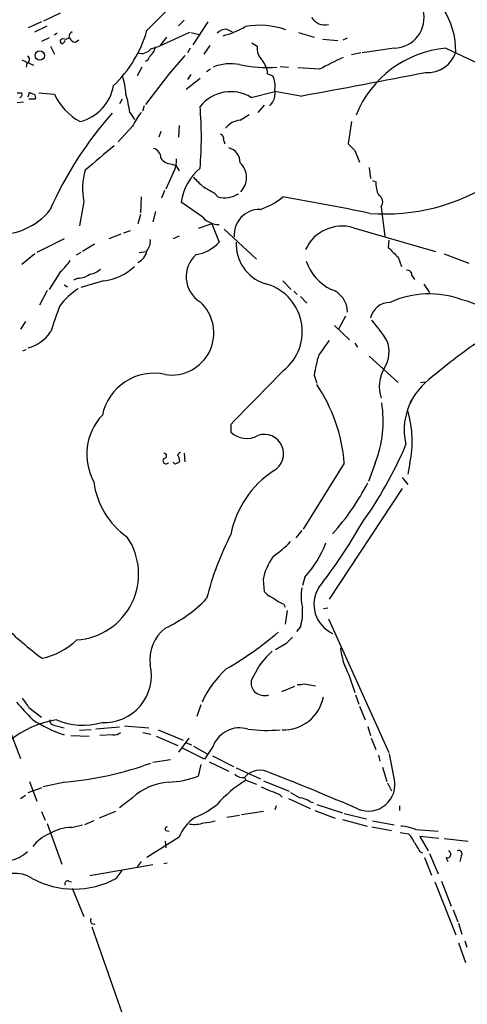
# Model space of a CAD drawing. Extents: x 4 to 968, y 1608 to 2514.
# Drawn here: x 810 to 868, y 2150 to 2277 of the extents above; entities that cross this region are included whole.
import ezdxf

# ---------------------------------------------------------------- set-up
doc = ezdxf.new("R2010")
doc.units = 0
doc.header["$MEASUREMENT"] = 0
doc.layers.add('MAIN', color=5, linetype='CONTINUOUS')

msp = doc.modelspace()

# ---------------------------------------------------------------- linework, layer by layer
at = {"layer": 'MAIN'}
for p, q in [((813.308, 2276.7264), (815.4247, 2277.7424)), ((812.9693, 2276.5571), (811.276, 2275.7951)), ((812.1227, 2275.2871), (813.7313, 2276.0491)), ((831.4267, 2276.8111), (830.6647, 2276.0491)), ((834.4747, 2276.5571), (832.5273, 2273.5937)), ((815.0013, 2275.1177), (814.6627, 2274.8637)), ((832.104, 2275.2024), (828.2093, 2273.4244)), ((829.1407, 2274.6097), (828.2093, 2273.4244)), ((832.2733, 2275.2024), (833.374, 2274.9484)), ((836.93, 2275.6257), (837.6073, 2275.2871)), ((846.1587, 2275.2024), (848.1907, 2274.6097)), ((813.9853, 2274.5251), (812.9693, 2274.0171)), ((814.1547, 2273.4244), (814.6627, 2272.4084)), ((815.7633, 2274.4404), (815.4247, 2274.2711)), ((817.372, 2273.9324), (817.7953, 2274.2711)), ((827.1087, 2273.0857), (828.2093, 2273.4244)), ((834.7287, 2273.5091), (833.9667, 2272.4084)), ((840.1473, 2273.8477), (840.8247, 2273.4244)), ((849.2913, 2274.3557), (851.2387, 2274.1864)), ((851.916, 2274.2711), (852.5087, 2274.5251)), ((831.5113, 2272.2391), (829.3947, 2269.7837)), ((832.1887, 2273.1704), (831.85, 2272.5777)), ((854.202, 2272.5777), (853.0167, 2272.3237)), ((858.52, 2273.1704), (854.3713, 2272.5777)), ((865.2087, 2273.1704), (872.3207, 2269.7837)), ((810.4293, 2271.6464), (811.9533, 2270.9691)), ((811.1067, 2271.2231), (811.022, 2270.7151)), ((843.788, 2270.7997), (844.8887, 2270.7151)), ((825.9233, 2270.7151), (825.3307, 2269.6144)), ((829.3947, 2269.7837), (826.4313, 2265.8891)), ((832.2733, 2269.7837), (831.85, 2269.1064)), ((834.8133, 2270.4611), (834.3053, 2270.1224)), ((842.1793, 2269.8684), (842.8567, 2269.6144)), ((848.868, 2270.4611), (846.074, 2270.6304)), ((833.4587, 2269.2757), (831.6807, 2267.8364)), ((809.8367, 2267.4131), (810.4293, 2267.4131)), ((811.276, 2266.9051), (811.4453, 2267.4977)), ((812.6307, 2267.4131), (814.6627, 2267.2437)), ((840.0627, 2266.8204), (843.1107, 2267.5824)), ((846.4127, 2266.9897), (843.1107, 2267.5824)), ((809.8367, 2266.1431), (810.6833, 2266.2277)), ((812.2073, 2266.5664), (811.3607, 2266.5664)), ((823.3833, 2266.5664), (823.0447, 2265.9737)), ((826.262, 2265.7197), (826.008, 2265.0424)), ((841.756, 2265.8044), (840.9093, 2264.8731)), ((824.3993, 2264.8731), (824.992, 2263.9417)), ((838.6233, 2263.8571), (839.8087, 2264.6191)), ((830.7493, 2263.1797), (830.6647, 2261.6557)), ((853.0167, 2263.6877), (852.5933, 2260.8091)), ((824.738, 2263.0951), (822.8753, 2261.0631)), ((828.3787, 2262.4177), (828.1247, 2261.6557)), ((836.5067, 2261.3171), (836.676, 2260.8091)), ((853.44, 2259.9624), (854.0327, 2258.4384)), ((829.818, 2258.1844), (830.326, 2258.0151)), ((830.326, 2258.0151), (830.7493, 2257.3377)), ((829.9873, 2257.0837), (829.056, 2254.9671)), ((855.3027, 2257.7611), (855.472, 2256.3217)), ((855.726, 2256.0677), (856.1493, 2255.8984)), ((828.8867, 2254.7977), (828.4633, 2253.7817)), ((835.3213, 2254.4591), (835.7447, 2253.9511)), ((818.4727, 2253.3584), (817.88, 2250.2257)), ((825.8387, 2253.9511), (825.754, 2251.9191)), ((833.7973, 2251.3264), (831.0033, 2253.2737)), ((825.754, 2251.6651), (825.4153, 2250.4797)), ((827.7013, 2252.0884), (827.3627, 2250.7337)), ((856.8267, 2252.6811), (856.9113, 2251.9191)), ((856.9113, 2251.9191), (857.3347, 2248.8711)), ((834.9827, 2250.4797), (833.2047, 2249.8871)), ((834.9827, 2250.4797), (835.914, 2248.1091)), ((823.214, 2249.1251), (821.69, 2248.5324)), ((823.6373, 2249.2944), (824.484, 2249.6331)), ((836.5913, 2249.8024), (840.74, 2245.9077)), ((853.2707, 2249.9717), (863.854, 2246.9237)), ((815.9327, 2248.5324), (812.3767, 2246.7544)), ((819.8273, 2247.8551), (818.3033, 2246.9237)), ((830.7493, 2248.8711), (829.9873, 2248.5324)), ((857.8427, 2248.3631), (857.758, 2247.4317)), ((812.1227, 2246.5851), (810.4293, 2245.2304)), ((818.0493, 2246.7544), (817.4567, 2246.4157)), ((825.5847, 2246.7544), (826.516, 2246.9237)), ((864.9547, 2246.5851), (868.172, 2245.3997)), ((859.028, 2246.1617), (859.4513, 2244.9764)), ((815.4247, 2244.2991), (813.9853, 2242.0131)), ((817.7107, 2243.4524), (817.118, 2243.1984)), ((821.0127, 2243.1137), (818.0493, 2242.2671)), ((844.1267, 2243.1137), (845.2273, 2242.0131)), ((860.806, 2243.7911), (861.1447, 2243.2831)), ((813.7313, 2241.8437), (812.7153, 2239.9811)), ((815.9327, 2242.6057), (816.356, 2242.3517)), ((845.566, 2241.7591), (845.9893, 2241.3357)), ((862.33, 2242.6904), (863.092, 2241.5897)), ((846.4127, 2241.0817), (847.2593, 2240.2351)), ((810.9373, 2237.8644), (810.26, 2236.8484)), ((852.2547, 2238.5417), (851.3233, 2236.8484)), ((850.8153, 2237.3564), (852.7627, 2235.4937)), ((810.5987, 2234.0544), (811.022, 2234.2237)), ((853.44, 2235.0704), (853.7787, 2234.5624)), ((855.3027, 2233.3771), (859.028, 2229.9904)), ((848.1907, 2230.9217), (848.5293, 2229.9057)), ((861.9067, 2229.9904), (862.4993, 2230.0751)), ((837.438, 2224.5717), (837.438, 2223.5557)), ((831.4267, 2220.8464), (831.5113, 2219.7457)), ((852.0853, 2219.5764), (846.7513, 2211.0251)), ((856.0647, 2219.5764), (855.218, 2217.2057)), ((860.552, 2219.5764), (860.298, 2218.1371)), ((859.536, 2217.7137), (860.298, 2216.7824)), ((859.536, 2216.2744), (850.138, 2201.9657)), ((846.582, 2210.8557), (845.82, 2209.9244)), ((847.0053, 2204.8444), (846.6667, 2203.7437)), ((841.5867, 2204.5057), (841.756, 2202.9817)), ((844.2113, 2201.3731), (844.4653, 2200.9497)), ((849.376, 2200.7804), (849.9687, 2200.8651)), ((844.7193, 2200.5264), (844.4653, 2198.7484)), ((846.4127, 2198.4097), (845.9047, 2197.8171)), ((850.0533, 2199.4257), (857.8427, 2182.1537)), ((844.55, 2196.2084), (843.1953, 2195.4464)), ((840.9093, 2193.0757), (840.0627, 2191.4671)), ((852.678, 2192.2291), (853.44, 2189.9431)), ((845.6507, 2190.7051), (843.9573, 2190.0277)), ((846.9207, 2191.0437), (848.36, 2190.7897)), ((853.5247, 2189.6044), (853.948, 2188.4191)), ((833.5433, 2188.3344), (833.0353, 2186.8104)), ((854.0327, 2188.1651), (854.7947, 2186.3871)), ((811.3607, 2187.9957), (812.9693, 2186.7257)), ((814.578, 2185.7097), (815.9327, 2185.3711)), ((823.722, 2185.6251), (826.8547, 2185.3711)), ((855.1333, 2185.5404), (855.472, 2184.3551)), ((808.736, 2185.4557), (810.26, 2181.3917)), ((816.7793, 2184.3551), (819.15, 2184.2704)), ((819.404, 2185.1171), (817.88, 2185.0324)), ((823.0447, 2185.4557), (819.9967, 2185.2017)), ((822.198, 2184.4397), (820.5047, 2184.3551)), ((826.0927, 2184.7784), (827.1087, 2184.5244)), ((827.786, 2184.2704), (830.58, 2183.0851)), ((828.04, 2185.1171), (831.2573, 2183.7624)), ((832.0193, 2184.0164), (830.6647, 2182.2384)), ((831.6807, 2183.4237), (832.358, 2183.1697)), ((832.612, 2183.0004), (834.39, 2181.9844)), ((835.152, 2183.0004), (834.0513, 2181.3071)), ((855.5567, 2184.0164), (856.1493, 2182.5771)), ((834.0513, 2181.3071), (831.1727, 2182.7464)), ((835.0673, 2181.7304), (837.7767, 2180.3757)), ((856.488, 2181.8151), (856.6573, 2181.0531)), ((858.52, 2178.8517), (857.9273, 2181.9844)), ((829.6487, 2181.2224), (827.3627, 2180.8837)), ((833.5433, 2180.6297), (833.2047, 2179.1057)), ((834.644, 2180.9684), (837.184, 2179.7831)), ((838.1153, 2180.2064), (841.248, 2178.7671)), ((856.996, 2180.2911), (857.5887, 2178.4284)), ((811.4453, 2178.4284), (812.3767, 2175.8884)), ((816.0173, 2178.3437), (813.2233, 2177.7511)), ((839.216, 2178.9364), (839.3853, 2178.5977)), ((839.3853, 2178.5977), (840.74, 2178.0897)), ((841.6713, 2178.5131), (844.9733, 2177.1584)), ((857.6733, 2178.2591), (858.1813, 2177.2431)), ((810.26, 2176.2271), (810.9373, 2176.6504)), ((811.276, 2176.9891), (813.054, 2177.6664)), ((843.7033, 2176.7351), (844.042, 2176.3964)), ((824.738, 2176.3117), (823.0447, 2175.0417)), ((844.8887, 2176.2271), (847.6827, 2174.9571)), ((847.6827, 2175.8037), (848.106, 2175.7191)), ((848.5293, 2175.4651), (851.8313, 2174.3644)), ((812.9693, 2174.5337), (813.4773, 2173.4331)), ((822.5367, 2174.5337), (820.42, 2173.6871)), ((841.6713, 2174.5337), (838.7927, 2174.1104)), ((843.28, 2175.2957), (843.1107, 2174.7877)), ((848.2753, 2174.7031), (850.9, 2173.6871)), ((852.0853, 2174.2797), (854.964, 2173.6024)), ((859.1973, 2175.2957), (859.1973, 2174.7031)), ((813.7313, 2173.0097), (815.594, 2167.7604)), ((816.864, 2172.5017), (818.3033, 2172.8404)), ((819.7427, 2173.3484), (818.5573, 2172.8404)), ((838.5387, 2174.0257), (836.93, 2173.7717)), ((851.8313, 2173.5177), (855.0487, 2172.6711)), ((855.726, 2173.3484), (858.52, 2172.8404)), ((829.056, 2172.0784), (829.4793, 2171.9937)), ((855.6413, 2172.5864), (858.1813, 2172.0784)), ((859.282, 2171.8244), (860.3827, 2171.6551)), ((861.314, 2172.2477), (864.1927, 2171.9937)), ((830.7493, 2171.2317), (826.6007, 2168.6071)), ((828.9713, 2170.7237), (829.056, 2169.8771)), ((864.2773, 2171.0624), (861.822, 2171.3164)), ((861.822, 2171.3164), (862.9227, 2169.4537)), ((864.9547, 2171.0624), (868.0873, 2170.7237)), ((861.822, 2169.3691), (862.1607, 2169.1997)), ((863.092, 2169.1151), (864.1927, 2166.4904)), ((825.8387, 2168.0991), (825.3307, 2167.4217)), ((828.802, 2167.8451), (829.2253, 2167.9297)), ((862.4147, 2168.6071), (863.346, 2166.3211)), ((865.2087, 2168.6071), (865.4627, 2168.0991)), ((867.156, 2168.7764), (866.9867, 2168.0991)), ((827.3627, 2167.6757), (819.2347, 2166.2364)), ((822.6213, 2165.8977), (823.3833, 2166.9137)), ((816.5253, 2165.5591), (816.864, 2165.4744)), ((863.7693, 2165.4744), (866.4787, 2158.6164)), ((864.616, 2165.5591), (865.886, 2162.3417)), ((816.9487, 2164.6277), (818.4727, 2160.9871)), ((866.14, 2161.8337), (866.7327, 2160.3097)), ((866.8173, 2160.1404), (867.2407, 2158.7011)), ((819.4887, 2159.6324), (827.1087, 2137.8731)), ((866.8173, 2157.6004), (867.7487, 2155.0604)), ((867.664, 2157.8544), (867.918, 2157.0077))]:
    msp.add_line(p, q, dxfattribs=at)
msp.add_circle((812.7607, 2272.2235), 0.6, dxfattribs=at)
for centre, radius, start, end in [((687.6393, 2414.4169), 196.5205, 315.000186, 317.828975), ((856.3324, 2272.7571), 10.1467, 359.465248, 66.473538), ((849.6212, 2278.2643), 2.091, 212.211021, 281.925773), ((858.473, 2277.0745), 3.9043, 270.689729, 14.940681), ((833.7153, 2285.4411), 11.0002, 284.244431, 300.514348), ((841.1453, 2266.0793), 10.0557, 70.209422, 100.570058), ((817.3083, 2274.5887), 0.7855, 117.243539, 184.643715), ((811.4057, 2279.8151), 15.8078, 313.47821, 343.994412), ((836.9356, 2273.7702), 1.8555, 90.172921, 133.429898), ((815.7632, 2274.1017), 0.3785, 153.414641, 243.448488), ((815.5939, 2274.1865), 0.4234, 270.013532, 359.986468), ((816.0879, 2274.9905), 0.6387, 239.456228, 313.223563), ((817.514, 2274.9012), 0.9791, 202.589256, 261.661358), ((825.521, 2273.7843), 2.2252, 309.597213, 348.474441), ((843.1654, 2273.221), 2.3495, 175.033639, 224.929301), ((810.934, 2271.7083), 0.515, 289.59246, 60.024662), ((825.9178, 2273.979), 1.4887, 250.27239, 323.126254), ((826.0601, 2272.3093), 0.9113, 294.0391, 344.75591), ((866.4582, 2259.3843), 13.8426, 95.17884, 158.158085), ((862.8686, 2273.8173), 3.7903, 265.693813, 342.260108), ((837.3832, 2265.5045), 5.6682, 78.237484, 113.180805), ((842.2744, 2289.7364), 19.0525, 258.692545, 273.280602), ((839.23, 2269.6708), 2.9559, 3.833029, 39.769337), ((1231.4017, 1509.2037), 851.9653, 116.4504627, 116.6796397), ((813.5603, 2266.5129), 10.3568, 4.04628, 16.934992), ((840.0184, 2268.3018), 3.1271, 351.441059, 24.81865), ((592.361, 3659.2952), 1415.2939, 280.3409027, 281.0071014), ((816.6063, 2269.2776), 5.7526, 283.658674, 350.664086), ((810.1047, 2267.2014), 0.3875, 280.497939, 33.11188), ((812.0976, 2268.2012), 0.9594, 227.162672, 266.438195), ((811.6148, 2266.7781), 0.6292, 340.338213, 47.731211), ((821.545, 2270.3233), 7.5399, 204.106926, 241.650505), ((804.3209, 2261.8102), 20.3107, 8.673434, 15.516712), ((837.435, 2262.4709), 5.0816, 58.862214, 141.488457), ((840.9202, 2267.3707), 2.2395, 312.504475, 12.002374), ((858.9059, 2232.3249), 49.067, 138.576824, 156.031393), ((833.244, 2259.059), 9.415, 141.863589, 154.615644), ((786.8042, 2261.6558), 46.8239, 355.124751, 4.875127), ((838.8098, 2261.2998), 2.5641, 94.17111, 143.050105), ((835.896, 2261.4764), 0.6311, 345.380272, 72.736416), ((1603.6849, 1327.6575), 1216.8628, 129.9467465, 130.1759277), ((1064.6915, 2472.0606), 299.354, 224.885409, 225.114592), ((827.1901, 2259.0513), 1.1932, 354.956424, 77.551404), ((836.6516, 2258.402), 1.9723, 358.596727, 74.339514), ((829.9581, 2260.1894), 2.0099, 218.203019, 266.002936), ((827.6467, 2258.5805), 2.7783, 327.401323, 5.809092), ((836.8689, 2256.4502), 2.5887, 315.270756, 47.334146), ((826.4477, 2255.0617), 8.1549, 163.17296, 192.056089), ((838.0788, 2252.2137), 7.1545, 130.223003, 171.479728), ((1129.5419, 2552.2106), 419.0673, 224.882982, 225.112175), ((857.4089, 2277.2582), 25.504, 265.453632, 303.468937), ((860.6777, 2255.9237), 4.5285, 180.320106, 202.303264), ((1046.1879, 2635.8438), 435.797, 240.832703, 241.061909), ((836.5859, 2257.449), 3.5976, 256.477878, 301.282499), ((856.0381, 2253.3055), 1.0058, 321.628421, 63.429854), ((838.7513, 2260.3194), 8.3337, 286.823706, 310.167281), ((788.3876, 1926.4147), 332.2453, 78.366108, 80.342109), ((807.5317, 2257.4886), 8.3733, 267.231735, 321.338803), ((841.186, 2249.0102), 3.3322, 90.390311, 183.851018), ((835.9047, 2253.2452), 2.8501, 222.318044, 270.186958), ((851.798, 2244.9962), 5.1889, 73.511755, 155.138869), ((825.1981, 2248.2028), 1.8423, 319.583567, 7.639241), ((832.1443, 2251.5195), 5.0835, 279.127494, 317.864753), ((843.5099, 2247.8817), 5.3994, 177.586225, 251.044582), ((824.5231, 2247.4014), 2.1144, 294.957961, 349.28846), ((1175.9177, 2564.3213), 449.0486, 224.885409, 225.114574), ((810.3033, 2250.0981), 7.7367, 311.449406, 325.701331), ((835.4594, 2243.6403), 3.8044, 131.255204, 238.272228), ((853.1406, 2247.6841), 6.3019, 198.795197, 244.141626), ((818.8113, 2246.5004), 2.5751, 279.463785, 313.667268), ((820.1578, 2250.1219), 7.0601, 276.954903, 313.213334), ((860.2134, 2243.8758), 0.5986, 351.865837, 98.134163), ((817.5409, 2246.5017), 3.054, 273.187219, 303.683824), ((840.2631, 2236.5516), 6.4001, 308.089649, 76.510709), ((823.9244, 2233.0286), 10.9936, 124.417019, 141.339052), ((849.329, 2239.0162), 3.1798, 0.603622, 70.470411), ((829.7999, 2236.3811), 5.4382, 261.235895, 47.716531), ((857.9425, 2237.8031), 2.5176, 88.418086, 168.902073), ((863.0269, 2229.576), 11.8565, 69.18197, 115.022032), ((863.194, 2224.3675), 16.786, 56.024317, 76.049936), ((1661.4517, 1941.8678), 897.0652, 160.5960459, 160.8252208), ((838.5459, 2223.3145), 22.559, 32.42074, 40.728568), ((810.1566, 2239.1186), 4.774, 283.5609, 326.874147), ((1315.1308, 1895.8063), 575.8024, 143.8578529, 144.0870382), ((853.938, 2233.9627), 3.9268, 327.504636, 21.613371), ((900.8999, 2188.0036), 56.7778, 123.235929, 130.503179), ((865.8944, 2228.3038), 17.8962, 162.965673, 171.588455), ((2576.472, 534.6957), 2424.8547, 135.5921703, 135.8213535), ((861.4763, 2229.4234), 4.8749, 150.105403, 197.488642), ((827.4983, 2224.3699), 6.798, 77.485819, 168.225591), ((870.4373, 2221.8455), 11.3222, 124.506386, 150.819911), ((830.4823, 2217.7176), 21.6828, 4.917823, 33.662511), ((867.672, 2223.8666), 7.8658, 150.796679, 194.124577), ((842.4624, 2224.9955), 14.642, 338.277868, 9.31584), ((847.2226, 2222.4194), 13.6292, 347.959914, 16.389517), ((826.2075, 2220.6853), 7.3823, 136.604916, 208.869007), ((839.4604, 2225.6957), 2.9444, 226.618343, 299.477215), ((841.7433, 2220.7655), 2.5095, 298.514615, 109.4104), ((809.255, 2243.7493), 55.2708, 324.562367, 336.767598), ((829.0577, 2219.8676), 0.3953, 130.30104, 328.501714), ((828.802, 2220.5077), 0.3387, 270, 90), ((831.0459, 2220.4652), 0.483, 105.270726, 164.729274), ((829.3094, 2219.7455), 1.527, 3.187323, 33.684864), ((830.2221, 2219.7188), 0.2363, 173.46437, 322.945841), ((830.3684, 2220.1266), 0.5518, 274.396316, 327.536771), ((849.9232, 2207.9316), 12.7169, 123.300314, 169.047664), ((829.9354, 2218.4427), 10.278, 187.387835, 235.139598), ((827.5744, 2231.231), 30.9997, 317.861133, 332.74863), ((794.0092, 2246.1446), 69.4236, 322.090605, 330.256613), ((817.0058, 2205.2241), 8.5245, 273.601616, 34.147161), ((872.1498, 2192.502), 39.0305, 152.791829, 165.839464), ((831.774, 2222.7949), 18.9131, 305.872199, 314.979007), ((836.2527, 2214.4965), 14.4493, 318.08718, 338.697098), ((849.292, 2202.9574), 7.8593, 144.966233, 168.638312), ((853.269, 2202.3918), 6.7765, 170.676122, 193.020093), ((852.2904, 2201.3118), 4.1283, 148.159826, 245.238333), ((821.1539, 2214.8236), 18.3334, 295.239415, 315.835798), ((843.6186, 2204.3364), 2.3031, 216.02902, 252.89782), ((845.9864, 2205.7709), 4.7425, 230.052738, 248.01934), ((840.8078, 2200.2303), 5.8932, 342.005015, 6.18376), ((839.3026, 2229.7587), 44.0803, 225.018658, 233.453652), ((832.1899, 2194.1479), 5.2065, 128.183742, 187.158458), ((815.6316, 2230.0065), 42.6634, 299.817225, 310.844878), ((1056.6482, 1984.9569), 299.354, 134.885409, 135.114591), ((811.1159, 2203.4463), 9.3047, 282.022332, 313.674036), ((860.8057, 2196.7164), 9.2842, 186.282672, 208.903072), ((850.6435, 2186.7279), 11.6211, 132.636683, 146.8911), ((821.0908, 2192.1287), 6.0894, 266.873667, 13.005619), ((846.2245, 2182.8914), 13.7831, 132.881667, 155.198352), ((841.8876, 2191.2218), 1.8413, 172.344286, 220.4295), ((846.2009, 2193.7987), 2.8475, 265.738336, 284.642376), ((841.8326, 2191.6434), 2.1033, 230.190592, 284.204059), ((844.271, 2190.3056), 5.1936, 267.47283, 349.401895), ((1361.1196, 2695.5738), 748.969, 222.5939298, 222.823112), ((1107.2753, 2400.2548), 364.1694, 215.422625, 215.651818), ((816.9653, 2173.5654), 12.9843, 99.077763, 158.004881), ((821.4817, 2201.0201), 17.4843, 236.313295, 251.496035), ((814.6319, 2186.2793), 0.5721, 169.139814, 264.594323), ((818.3098, 2194.3607), 8.6655, 246.94822, 286.415585), ((822.3037, 2185.816), 1.3803, 265.608298, 311.260899), ((838.581, 2181.6848), 3.6727, 73.252491, 159.009755), ((842.0603, 2202.158), 17.1283, 261.874297, 275.789179), ((811.9885, 2222.8208), 44.6592, 275.17581, 289.789688), ((839.0044, 2180.4184), 1.497, 225.008119, 278.125772), ((841.2101, 2177.321), 2.5663, 59.360927, 140.989422), ((737.3101, 1907.0582), 292.0772, 66.481242, 68.887165), ((829.9067, 2170.8186), 7.5425, 93.892347, 133.257234), ((828.8441, 2191.003), 12.6713, 272.490437, 290.128902), ((848.1663, 2164.3739), 16.7159, 121.688924, 138.431816), ((855.1924, 2178.0314), 3.4272, 247.181835, 13.848106), ((1096.5178, 2769.8925), 644.7875, 246.68623, 246.915413), ((1015.0744, 2472.9563), 341.2819, 240.137402, 240.366599), ((828.1527, 2184.9336), 12.0835, 292.522734, 308.409882), ((846.1861, 2173.8729), 2.4429, 52.220052, 86.670037), ((836.0095, 2169.1063), 5.6734, 124.681102, 157.998677), ((832.6918, 2176.7897), 3.909, 261.351679, 289.034732), ((833.7465, 2178.5472), 5.4572, 272.312515, 287.703514), ((815.8761, 2166.9705), 5.0518, 111.980007, 142.491777), ((816.8963, 2167.0744), 5.4274, 90.340986, 122.435648), ((829.2314, 2172.3022), 0.2843, 91.229594, 231.912942), ((858.2546, 2162.8667), 9.8673, 71.93744, 83.528675), ((857.6602, 2168.9563), 3.8335, 24.637661, 44.749525), ((1157.8162, 2339.2912), 341.3006, 209.629767, 209.858944), ((807.805, 2173.1781), 5.0966, 281.495349, 311.637927), ((865.378, 2169.0304), 0.4559, 248.200924, 68.200924), ((866.8635, 2169.0862), 0.426, 313.354733, 120.387128), ((809.6013, 2162.5469), 3.999, 56.919912, 134.694042), ((817.2027, 2175.9487), 11.4186, 241.669984, 298.329575), ((816.3772, 2165.1992), 0.3892, 67.632677, 202.367323), ((819.7293, 2160.4479), 0.4326, 138.75801, 294.977693)]:
    msp.add_arc(centre, radius, start, end, dxfattribs=at)

doc.saveas('drawing.dxf')
